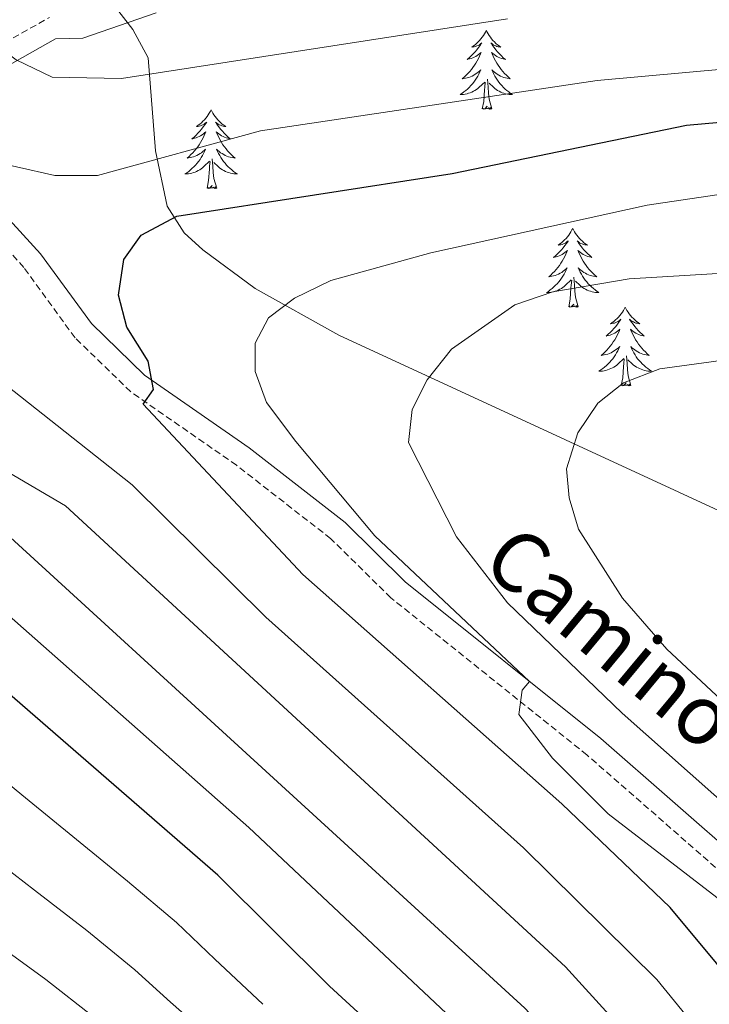
# Model space of a CAD drawing. Units: metres. Extents: x 630309 to 634820, y 4736209 to 4739265.
# Drawn here: x 633746 to 633851, y 4737812 to 4737961 of the extents above; entities that cross this region are included whole.
import ezdxf
from ezdxf.enums import TextEntityAlignment as Align

# ---------------------------------------------------------------- set-up
doc = ezdxf.new("R2010")
doc.units = ezdxf.units.M
doc.header["$MEASUREMENT"] = 0
doc.linetypes.add('TRAZOSX2', pattern=[1.5, 1, -0.5])
for name, color, linetype, lineweight in [('Level 21', 19, 'Continuous', 0), ('Level 35', 92, 'Continuous', 0), ('Level 36', 19, 'Continuous', 40), ('Level 4', 36, 'Continuous', 30), ('Level 44', 1, 'Continuous', 0), ('Level 5', 36, 'Continuous', 0)]:
    doc.layers.add(name, color=color, linetype=linetype, lineweight=lineweight)
doc.styles.add('Arial', font='ARIAL.TTF', dxfattribs={"height": 0.2})

msp = doc.modelspace()

# ---------------------------------------------------------------- linework, layer by layer
at = {"layer": 'Level 21', "color": 19, "linetype": 'Continuous', "lineweight": 0}
msp.add_polyline3d([(633856.06, 4737833.01, 581.18), (633834.34, 4737851.99, 580.77), (633804.67, 4737875.75, 578.65), (633795.54, 4737884.74, 577.61), (633781.01, 4737896.04, 576.31), (633765.11, 4737907.08, 574.25), (633757.06, 4737914.88, 572.73), (633749.37, 4737925.47, 572.23), (633743.57, 4737931.79, 571.69), (633739.24, 4737933.96, 571.37), (633730.87, 4737936.27, 570.84), (633728.5, 4737937.78, 569.48), (633737.45, 4737948.93, 566.68), (633743.07, 4737953.23, 564.41), (633751.62, 4737958.05, 563.04), (633755.79, 4737958.16, 562.13), (633766.88, 4737961.99, 560.12)], dxfattribs=at)
at = {"layer": 'Level 21', "color": 19, "linetype": 'TRAZOSX2', "lineweight": 0}
msp.add_polyline3d([(633975.4, 4737697.74, 591.33), (633951.08, 4737734.15, 587.82), (633938.45, 4737749.18, 587.69), (633927.98, 4737760.29, 586.45), (633914.34, 4737771.67, 586.13), (633904.32, 4737783.01, 585.36), (633888.96, 4737798.33, 584.04), (633878.58, 4737808.79, 581.7), (633869.73, 4737818.43, 581.18), (633853.99, 4737830.47, 581.18), (633832.24, 4737849.48, 580.77), (633802.49, 4737873.3, 578.65), (633793.38, 4737882.27, 577.61), (633779.07, 4737893.4, 576.31), (633763.03, 4737904.55, 574.25), (633754.58, 4737912.73, 572.73), (633746.83, 4737923.4, 572.23), (633741.57, 4737929.13, 571.69), (633738.06, 4737930.89, 571.37), (633729.52, 4737933.25, 570.84), (633723.66, 4737936.98, 569.48), (633735.15, 4737951.29, 566.68), (633741.26, 4737955.97, 564.41), (633750.72, 4737961.3, 563.04)], dxfattribs=at)
at = {"layer": 'Level 35', "color": 92, "linetype": 'Continuous', "lineweight": 0, "ltscale": 0.5}
msp.add_polyline3d([(633753.54, 4737978.17, 554), (633755.58, 4737969.51, 561.61), (633763.36, 4737959.46, 563.53), (633765.69, 4737955.19, 564.34), (633766.81, 4737941.06, 567.14), (633768.56, 4737932.7, 569.97), (633771.13, 4737928.66, 571.49), (633773.99, 4737926.07, 572.41), (633781.9, 4737920.18, 574.78), (633794.58, 4737913.11, 578.24), (633863.32, 4737881.37, 594.54), (633893.59, 4737868.67, 601.92), (633947.38, 4737847.16, 618), (633957.49, 4737843.24, 620.07), (633972.59, 4737835.58, 621.37)], dxfattribs=at)
at = {"layer": 'Level 36', "color": 92, "linetype": 'Continuous', "lineweight": 0}
for points in [[(633816.96, 4737959.3, 0.01), (633816.85, 4737959.08, 0.01), (633816.69, 4737958.81, 0.01), (633816.52, 4737958.54, 0.01), (633816.34, 4737958.29, 0.01), (633816.15, 4737958.04, 0.01), (633815.94, 4737957.8, 0.01), (633815.72, 4737957.57, 0.01), (633815.49, 4737957.36, 0.01), (633815.25, 4737957.15, 0.01), (633815, 4737956.96, 0.01), (633814.74, 4737956.79, 0.01), (633814.94, 4737956.81, 0.01), (633815.14, 4737956.85, 0.01), (633815.34, 4737956.9, 0.01), (633815.54, 4737956.97, 0.01), (633815.73, 4737957.05, 0.01), (633815.91, 4737957.15, 0.01), (633816.08, 4737957.27, 0.01), (633816.29, 4737957.46, 0.01), (633816.24, 4737957.39, 0.01), (633816.01, 4737957.05, 0.01), (633815.77, 4737956.71, 0.01), (633815.51, 4737956.39, 0.01), (633815.25, 4737956.07, 0.01), (633814.97, 4737955.76, 0.01), (633814.67, 4737955.47, 0.01), (633814.37, 4737955.19, 0.01), (633814.06, 4737954.92, 0.01), (633814.18, 4737954.94, 0.01), (633814.43, 4737955, 0.01), (633814.67, 4737955.07, 0.01), (633814.91, 4737955.16, 0.01), (633815.14, 4737955.26, 0.01), (633815.36, 4737955.38, 0.01), (633815.58, 4737955.51, 0.01), (633815.78, 4737955.65, 0.01), (633815.98, 4737955.81, 0.01), (633816.17, 4737955.98, 0.01), (633816.08, 4737955.76, 0.01), (633815.92, 4737955.4, 0.01), (633815.75, 4737955.05, 0.01), (633815.57, 4737954.7, 0.01), (633815.37, 4737954.36, 0.01), (633815.16, 4737954.03, 0.01), (633814.93, 4737953.71, 0.01), (633814.69, 4737953.39, 0.01), (633814.44, 4737953.09, 0.01), (633814.17, 4737952.8, 0.01), (633813.9, 4737952.52, 0.01), (633813.61, 4737952.25, 0.01), (633813.32, 4737951.99, 0.01), (633813.51, 4737952.01, 0.01), (633813.78, 4737952.06, 0.01), (633814.04, 4737952.12, 0.01), (633814.3, 4737952.2, 0.01), (633814.56, 4737952.3, 0.01), (633814.8, 4737952.41, 0.01), (633815.05, 4737952.53, 0.01), (633815.28, 4737952.67, 0.01), (633815.5, 4737952.82, 0.01), (633815.72, 4737952.98, 0.01), (633815.93, 4737953.16, 0.01), (633816.12, 4737953.34, 0.01), (633815.98, 4737953.02, 0.01)], [(633816.96, 4737959.3, 0.01), (633817.07, 4737959.08, 0.01), (633817.22, 4737958.81, 0.01), (633817.39, 4737958.54, 0.01), (633817.57, 4737958.29, 0.01), (633817.77, 4737958.04, 0.01), (633817.97, 4737957.8, 0.01), (633818.19, 4737957.57, 0.01), (633818.42, 4737957.36, 0.01), (633818.66, 4737957.15, 0.01), (633818.91, 4737956.96, 0.01), (633819.17, 4737956.79, 0.01), (633818.97, 4737956.81, 0.01), (633818.77, 4737956.85, 0.01), (633818.57, 4737956.9, 0.01), (633818.38, 4737956.97, 0.01), (633818.19, 4737957.05, 0.01), (633818.01, 4737957.15, 0.01), (633817.83, 4737957.27, 0.01), (633817.63, 4737957.46, 0.01), (633817.67, 4737957.39, 0.01), (633817.9, 4737957.05, 0.01), (633818.14, 4737956.71, 0.01), (633818.4, 4737956.39, 0.01), (633818.67, 4737956.07, 0.01), (633818.95, 4737955.76, 0.01), (633819.24, 4737955.47, 0.01), (633819.54, 4737955.19, 0.01), (633819.85, 4737954.92, 0.01), (633819.73, 4737954.94, 0.01), (633819.49, 4737955, 0.01), (633819.24, 4737955.07, 0.01), (633819.01, 4737955.16, 0.01), (633818.78, 4737955.26, 0.01), (633818.55, 4737955.38, 0.01), (633818.34, 4737955.51, 0.01), (633818.13, 4737955.65, 0.01), (633817.93, 4737955.81, 0.01), (633817.75, 4737955.98, 0.01), (633817.83, 4737955.76, 0.01), (633817.99, 4737955.4, 0.01), (633818.16, 4737955.05, 0.01), (633818.35, 4737954.7, 0.01), (633818.55, 4737954.36, 0.01), (633818.76, 4737954.03, 0.01), (633818.99, 4737953.71, 0.01), (633819.22, 4737953.39, 0.01), (633819.47, 4737953.09, 0.01), (633819.74, 4737952.8, 0.01), (633820.01, 4737952.52, 0.01), (633820.3, 4737952.25, 0.01), (633820.6, 4737951.99, 0.01), (633820.4, 4737952.01, 0.01), (633820.13, 4737952.06, 0.01), (633819.87, 4737952.12, 0.01), (633819.61, 4737952.2, 0.01), (633819.36, 4737952.3, 0.01), (633819.11, 4737952.41, 0.01), (633818.87, 4737952.53, 0.01), (633818.63, 4737952.67, 0.01), (633818.41, 4737952.82, 0.01), (633818.19, 4737952.98, 0.01), (633817.99, 4737953.16, 0.01), (633817.79, 4737953.34, 0.01), (633817.93, 4737953.02, 0.01)], [(633815.98, 4737953.02, 0.01), (633815.83, 4737952.7, 0.01), (633815.66, 4737952.38, 0.01), (633815.47, 4737952.08, 0.01), (633815.28, 4737951.78, 0.01), (633815.07, 4737951.49, 0.01), (633814.84, 4737951.21, 0.01), (633814.61, 4737950.95, 0.01), (633814.36, 4737950.69, 0.01), (633814.1, 4737950.44, 0.01), (633813.83, 4737950.21, 0.01), (633813.56, 4737949.99, 0.01), (633813.27, 4737949.78, 0.01), (633812.98, 4737949.59, 0.01), (633813.24, 4737949.6, 0.01), (633813.51, 4737949.62, 0.01), (633813.77, 4737949.66, 0.01), (633814.03, 4737949.72, 0.01), (633814.28, 4737949.79, 0.01), (633814.53, 4737949.88, 0.01), (633814.77, 4737949.98, 0.01), (633815.01, 4737950.1, 0.01), (633815.24, 4737950.23, 0.01), (633815.47, 4737950.37, 0.01), (633815.68, 4737950.53, 0.01), (633815.88, 4737950.7, 0.01), (633816.73, 4737951.5, 0.01)], [(633817.93, 4737953.02, 0.01), (633818.09, 4737952.7, 0.01), (633818.26, 4737952.38, 0.01), (633818.44, 4737952.08, 0.01), (633818.64, 4737951.78, 0.01), (633818.85, 4737951.49, 0.01), (633819.07, 4737951.21, 0.01), (633819.31, 4737950.95, 0.01), (633819.55, 4737950.69, 0.01), (633819.81, 4737950.44, 0.01), (633820.08, 4737950.21, 0.01), (633820.36, 4737949.99, 0.01), (633820.65, 4737949.78, 0.01), (633820.94, 4737949.59, 0.01), (633820.67, 4737949.6, 0.01), (633820.41, 4737949.62, 0.01), (633820.15, 4737949.66, 0.01), (633819.89, 4737949.72, 0.01), (633819.63, 4737949.79, 0.01), (633819.38, 4737949.88, 0.01), (633819.14, 4737949.98, 0.01), (633818.9, 4737950.1, 0.01), (633818.67, 4737950.23, 0.01), (633818.45, 4737950.37, 0.01), (633818.24, 4737950.53, 0.01), (633818.03, 4737950.7, 0.01), (633817.37, 4737951.32, 0.01)], [(633816.34, 4737947.45, 0.01), (633816.58, 4737948.57, 0.01), (633816.7, 4737950.31, 0.01), (633816.74, 4737950.74, 0.01), (633816.81, 4737951.47, 0.01)], [(633817.81, 4737947.45, 0.01), (633817.38, 4737948.89, 0.01), (633817.29, 4737949.79, 0.01), (633817.24, 4737950.74, 0.01), (633817.14, 4737951.91, 0.01)], [(633775.22, 4737947.28, 0.01), (633775.11, 4737947.06, 0.01), (633774.95, 4737946.78, 0.01), (633774.78, 4737946.52, 0.01), (633774.6, 4737946.26, 0.01), (633774.41, 4737946.01, 0.01), (633774.2, 4737945.77, 0.01), (633773.98, 4737945.55, 0.01), (633773.75, 4737945.33, 0.01), (633773.51, 4737945.13, 0.01), (633773.26, 4737944.94, 0.01), (633773, 4737944.76, 0.01), (633773.2, 4737944.78, 0.01), (633773.4, 4737944.82, 0.01), (633773.6, 4737944.88, 0.01), (633773.8, 4737944.95, 0.01), (633773.99, 4737945.03, 0.01), (633774.17, 4737945.13, 0.01), (633774.34, 4737945.24, 0.01), (633774.55, 4737945.43, 0.01), (633774.51, 4737945.37, 0.01), (633774.27, 4737945.02, 0.01), (633774.03, 4737944.69, 0.01), (633773.78, 4737944.36, 0.01), (633773.51, 4737944.05, 0.01), (633773.23, 4737943.74, 0.01), (633772.93, 4737943.45, 0.01), (633772.63, 4737943.16, 0.01), (633772.32, 4737942.89, 0.01), (633772.44, 4737942.91, 0.01), (633772.69, 4737942.97, 0.01), (633772.93, 4737943.05, 0.01), (633773.17, 4737943.13, 0.01), (633773.4, 4737943.24, 0.01), (633773.62, 4737943.35, 0.01), (633773.84, 4737943.49, 0.01), (633774.05, 4737943.63, 0.01), (633774.24, 4737943.79, 0.01), (633774.43, 4737943.96, 0.01), (633774.34, 4737943.74, 0.01), (633774.18, 4737943.37, 0.01), (633774.01, 4737943.02, 0.01), (633773.83, 4737942.67, 0.01), (633773.63, 4737942.33, 0.01), (633773.42, 4737942, 0.01), (633773.19, 4737941.68, 0.01), (633772.95, 4737941.37, 0.01), (633772.7, 4737941.07, 0.01), (633772.43, 4737940.77, 0.01), (633772.16, 4737940.49, 0.01), (633771.87, 4737940.22, 0.01), (633771.58, 4737939.97, 0.01), (633771.77, 4737939.99, 0.01), (633772.04, 4737940.04, 0.01), (633772.3, 4737940.1, 0.01), (633772.56, 4737940.18, 0.01), (633772.82, 4737940.27, 0.01), (633773.06, 4737940.38, 0.01), (633773.31, 4737940.5, 0.01), (633773.54, 4737940.64, 0.01), (633773.76, 4737940.79, 0.01), (633773.98, 4737940.96, 0.01), (633774.19, 4737941.13, 0.01), (633774.38, 4737941.32, 0.01), (633774.24, 4737940.99, 0.01)], [(633775.22, 4737947.28, 0.01), (633775.33, 4737947.06, 0.01), (633775.48, 4737946.78, 0.01), (633775.65, 4737946.52, 0.01), (633775.83, 4737946.26, 0.01), (633776.03, 4737946.01, 0.01), (633776.23, 4737945.77, 0.01), (633776.45, 4737945.55, 0.01), (633776.68, 4737945.33, 0.01), (633776.92, 4737945.13, 0.01), (633777.17, 4737944.94, 0.01), (633777.43, 4737944.76, 0.01), (633777.24, 4737944.78, 0.01), (633777.03, 4737944.82, 0.01), (633776.83, 4737944.88, 0.01), (633776.64, 4737944.95, 0.01), (633776.45, 4737945.03, 0.01), (633776.27, 4737945.13, 0.01), (633776.09, 4737945.24, 0.01), (633775.89, 4737945.43, 0.01), (633775.93, 4737945.37, 0.01), (633776.16, 4737945.02, 0.01), (633776.4, 4737944.69, 0.01), (633776.66, 4737944.36, 0.01), (633776.93, 4737944.05, 0.01), (633777.21, 4737943.74, 0.01), (633777.5, 4737943.45, 0.01), (633777.8, 4737943.16, 0.01), (633778.12, 4737942.89, 0.01), (633777.99, 4737942.91, 0.01), (633777.75, 4737942.97, 0.01), (633777.5, 4737943.05, 0.01), (633777.27, 4737943.13, 0.01), (633777.04, 4737943.24, 0.01), (633776.81, 4737943.35, 0.01), (633776.6, 4737943.49, 0.01), (633776.39, 4737943.63, 0.01), (633776.19, 4737943.79, 0.01), (633776.01, 4737943.96, 0.01), (633776.09, 4737943.74, 0.01), (633776.25, 4737943.37, 0.01), (633776.42, 4737943.02, 0.01), (633776.61, 4737942.67, 0.01), (633776.81, 4737942.33, 0.01), (633777.02, 4737942, 0.01), (633777.25, 4737941.68, 0.01), (633777.48, 4737941.37, 0.01), (633777.73, 4737941.07, 0.01), (633778, 4737940.77, 0.01), (633778.27, 4737940.49, 0.01), (633778.56, 4737940.22, 0.01), (633778.86, 4737939.97, 0.01), (633778.66, 4737939.99, 0.01), (633778.39, 4737940.04, 0.01), (633778.13, 4737940.1, 0.01), (633777.87, 4737940.18, 0.01), (633777.62, 4737940.27, 0.01), (633777.37, 4737940.38, 0.01), (633777.13, 4737940.5, 0.01), (633776.89, 4737940.64, 0.01), (633776.67, 4737940.79, 0.01), (633776.45, 4737940.96, 0.01), (633776.25, 4737941.13, 0.01), (633776.05, 4737941.32, 0.01), (633776.19, 4737940.99, 0.01)], [(633817.81, 4737947.45, 0.01), (633817.63, 4737947.38, 0.01), (633817.61, 4737947.62, 0.01), (633817.43, 4737947.4, 0.01), (633817.3, 4737947.6, 0.01), (633817.18, 4737947.49, 0.01), (633816.91, 4737947.44, 0.01), (633817.11, 4737947.83, 0.01), (633816.72, 4737947.45, 0.01), (633816.54, 4737947.4, 0.01), (633816.49, 4737947.56, 0.01), (633816.34, 4737947.45, 0.01)], [(633774.24, 4737940.99, 0.01), (633774.09, 4737940.67, 0.01), (633773.92, 4737940.36, 0.01), (633773.73, 4737940.05, 0.01), (633773.54, 4737939.76, 0.01), (633773.33, 4737939.47, 0.01), (633773.1, 4737939.19, 0.01), (633772.87, 4737938.92, 0.01), (633772.62, 4737938.66, 0.01), (633772.36, 4737938.42, 0.01), (633772.09, 4737938.19, 0.01), (633771.82, 4737937.96, 0.01), (633771.53, 4737937.75, 0.01), (633771.24, 4737937.56, 0.01), (633771.5, 4737937.57, 0.01), (633771.77, 4737937.6, 0.01), (633772.03, 4737937.64, 0.01), (633772.29, 4737937.69, 0.01), (633772.54, 4737937.77, 0.01), (633772.79, 4737937.85, 0.01), (633773.03, 4737937.96, 0.01), (633773.27, 4737938.07, 0.01), (633773.5, 4737938.2, 0.01), (633773.73, 4737938.35, 0.01), (633773.94, 4737938.51, 0.01), (633774.14, 4737938.68, 0.01), (633774.99, 4737939.48, 0.01)], [(633776.19, 4737940.99, 0.01), (633776.35, 4737940.67, 0.01), (633776.52, 4737940.36, 0.01), (633776.7, 4737940.05, 0.01), (633776.9, 4737939.76, 0.01), (633777.11, 4737939.47, 0.01), (633777.33, 4737939.19, 0.01), (633777.57, 4737938.92, 0.01), (633777.81, 4737938.66, 0.01), (633778.07, 4737938.42, 0.01), (633778.34, 4737938.19, 0.01), (633778.62, 4737937.96, 0.01), (633778.91, 4737937.75, 0.01), (633779.2, 4737937.56, 0.01), (633778.93, 4737937.57, 0.01), (633778.67, 4737937.6, 0.01), (633778.41, 4737937.64, 0.01), (633778.15, 4737937.69, 0.01), (633777.89, 4737937.77, 0.01), (633777.64, 4737937.85, 0.01), (633777.4, 4737937.96, 0.01), (633777.16, 4737938.07, 0.01), (633776.93, 4737938.2, 0.01), (633776.71, 4737938.35, 0.01), (633776.5, 4737938.51, 0.01), (633776.29, 4737938.68, 0.01), (633775.63, 4737939.3, 0.01)], [(633776.07, 4737935.43, 0.01), (633775.64, 4737936.87, 0.01), (633775.55, 4737937.77, 0.01), (633775.5, 4737938.72, 0.01), (633775.4, 4737939.88, 0.01)], [(633774.6, 4737935.43, 0.01), (633774.84, 4737936.55, 0.01), (633774.96, 4737938.29, 0.01), (633775, 4737938.72, 0.01), (633775.07, 4737939.44, 0.01)], [(633776.07, 4737935.43, 0.01), (633775.89, 4737935.36, 0.01), (633775.87, 4737935.6, 0.01), (633775.69, 4737935.38, 0.01), (633775.56, 4737935.58, 0.01), (633775.44, 4737935.47, 0.01), (633775.17, 4737935.42, 0.01), (633775.37, 4737935.81, 0.01), (633774.98, 4737935.43, 0.01), (633774.8, 4737935.38, 0.01), (633774.75, 4737935.54, 0.01), (633774.6, 4737935.43, 0.01)], [(633830.07, 4737929.29, 0.01), (633829.95, 4737929.07, 0.01), (633829.8, 4737928.8, 0.01), (633829.63, 4737928.53, 0.01), (633829.45, 4737928.27, 0.01), (633829.25, 4737928.03, 0.01), (633829.05, 4737927.79, 0.01), (633828.83, 4737927.56, 0.01), (633828.6, 4737927.35, 0.01), (633828.36, 4737927.14, 0.01), (633828.11, 4737926.95, 0.01), (633827.85, 4737926.77, 0.01), (633828.05, 4737926.8, 0.01), (633828.25, 4737926.83, 0.01), (633828.45, 4737926.89, 0.01), (633828.64, 4737926.96, 0.01), (633828.83, 4737927.04, 0.01), (633829.01, 4737927.14, 0.01), (633829.19, 4737927.25, 0.01), (633829.39, 4737927.45, 0.01), (633829.35, 4737927.38, 0.01), (633829.12, 4737927.04, 0.01), (633828.88, 4737926.7, 0.01), (633828.62, 4737926.37, 0.01), (633828.35, 4737926.06, 0.01), (633828.07, 4737925.75, 0.01), (633827.78, 4737925.46, 0.01), (633827.48, 4737925.18, 0.01), (633827.17, 4737924.91, 0.01), (633827.29, 4737924.93, 0.01), (633827.54, 4737924.99, 0.01), (633827.78, 4737925.06, 0.01), (633828.01, 4737925.15, 0.01), (633828.25, 4737925.25, 0.01), (633828.47, 4737925.37, 0.01), (633828.68, 4737925.5, 0.01), (633828.89, 4737925.64, 0.01), (633829.09, 4737925.8, 0.01), (633829.27, 4737925.97, 0.01), (633829.19, 4737925.75, 0.01), (633829.03, 4737925.39, 0.01), (633828.86, 4737925.03, 0.01), (633828.67, 4737924.69, 0.01), (633828.47, 4737924.35, 0.01), (633828.26, 4737924.02, 0.01), (633828.04, 4737923.69, 0.01), (633827.8, 4737923.38, 0.01), (633827.55, 4737923.08, 0.01), (633827.28, 4737922.79, 0.01), (633827.01, 4737922.51, 0.01), (633826.72, 4737922.24, 0.01), (633826.42, 4737921.98, 0.01), (633826.62, 4737922, 0.01), (633826.89, 4737922.05, 0.01), (633827.15, 4737922.11, 0.01), (633827.41, 4737922.19, 0.01), (633827.66, 4737922.29, 0.01), (633827.91, 4737922.39, 0.01), (633828.15, 4737922.52, 0.01), (633828.39, 4737922.65, 0.01), (633828.61, 4737922.81, 0.01), (633828.83, 4737922.97, 0.01), (633829.03, 4737923.15, 0.01), (633829.23, 4737923.33, 0.01), (633829.09, 4737923.01, 0.01)], [(633830.07, 4737929.29, 0.01), (633830.18, 4737929.07, 0.01), (633830.33, 4737928.8, 0.01), (633830.5, 4737928.53, 0.01), (633830.68, 4737928.27, 0.01), (633830.87, 4737928.03, 0.01), (633831.08, 4737927.79, 0.01), (633831.3, 4737927.56, 0.01), (633831.53, 4737927.35, 0.01), (633831.77, 4737927.14, 0.01), (633832.02, 4737926.95, 0.01), (633832.28, 4737926.77, 0.01), (633832.08, 4737926.8, 0.01), (633831.88, 4737926.83, 0.01), (633831.68, 4737926.89, 0.01), (633831.49, 4737926.96, 0.01), (633831.3, 4737927.04, 0.01), (633831.11, 4737927.14, 0.01), (633830.94, 4737927.25, 0.01), (633830.74, 4737927.45, 0.01), (633830.78, 4737927.38, 0.01), (633831.01, 4737927.04, 0.01), (633831.25, 4737926.7, 0.01), (633831.51, 4737926.37, 0.01), (633831.77, 4737926.06, 0.01), (633832.05, 4737925.75, 0.01), (633832.35, 4737925.46, 0.01), (633832.65, 4737925.18, 0.01), (633832.96, 4737924.91, 0.01), (633832.84, 4737924.93, 0.01), (633832.59, 4737924.99, 0.01), (633832.35, 4737925.06, 0.01), (633832.11, 4737925.15, 0.01), (633831.88, 4737925.25, 0.01), (633831.66, 4737925.37, 0.01), (633831.44, 4737925.5, 0.01), (633831.24, 4737925.64, 0.01), (633831.04, 4737925.8, 0.01), (633830.85, 4737925.97, 0.01), (633830.94, 4737925.75, 0.01), (633831.1, 4737925.39, 0.01), (633831.27, 4737925.03, 0.01), (633831.45, 4737924.69, 0.01), (633831.65, 4737924.35, 0.01), (633831.87, 4737924.02, 0.01), (633832.09, 4737923.69, 0.01), (633832.33, 4737923.38, 0.01), (633832.58, 4737923.08, 0.01), (633832.85, 4737922.79, 0.01), (633833.12, 4737922.51, 0.01), (633833.41, 4737922.24, 0.01), (633833.71, 4737921.98, 0.01), (633833.51, 4737922, 0.01), (633833.24, 4737922.05, 0.01), (633832.98, 4737922.11, 0.01), (633832.72, 4737922.19, 0.01), (633832.47, 4737922.29, 0.01), (633832.22, 4737922.39, 0.01), (633831.98, 4737922.52, 0.01), (633831.74, 4737922.65, 0.01), (633831.52, 4737922.81, 0.01), (633831.3, 4737922.97, 0.01), (633831.09, 4737923.15, 0.01), (633830.9, 4737923.33, 0.01), (633831.04, 4737923.01, 0.01)], [(633829.09, 4737923.01, 0.01), (633828.93, 4737922.69, 0.01), (633828.76, 4737922.37, 0.01), (633828.58, 4737922.07, 0.01), (633828.38, 4737921.77, 0.01), (633828.17, 4737921.48, 0.01), (633827.95, 4737921.2, 0.01), (633827.71, 4737920.93, 0.01), (633827.47, 4737920.68, 0.01), (633827.21, 4737920.43, 0.01), (633826.94, 4737920.2, 0.01), (633826.66, 4737919.98, 0.01), (633826.37, 4737919.77, 0.01), (633826.08, 4737919.58, 0.01), (633826.35, 4737919.59, 0.01), (633826.61, 4737919.61, 0.01), (633826.87, 4737919.65, 0.01), (633827.13, 4737919.71, 0.01), (633827.39, 4737919.78, 0.01), (633827.64, 4737919.87, 0.01), (633827.88, 4737919.97, 0.01), (633828.12, 4737920.09, 0.01), (633828.35, 4737920.22, 0.01), (633828.57, 4737920.36, 0.01), (633828.79, 4737920.52, 0.01), (633828.99, 4737920.69, 0.01), (633829.84, 4737921.49, 0.01)], [(633830.91, 4737917.44, 0.01), (633830.49, 4737918.88, 0.01), (633830.39, 4737919.78, 0.01), (633830.35, 4737920.73, 0.01), (633830.25, 4737921.9, 0.01)], [(633831.04, 4737923.01, 0.01), (633831.2, 4737922.69, 0.01), (633831.37, 4737922.37, 0.01), (633831.55, 4737922.07, 0.01), (633831.75, 4737921.77, 0.01), (633831.95, 4737921.48, 0.01), (633832.18, 4737921.2, 0.01), (633832.41, 4737920.93, 0.01), (633832.66, 4737920.68, 0.01), (633832.92, 4737920.43, 0.01), (633833.19, 4737920.2, 0.01), (633833.47, 4737919.98, 0.01), (633833.75, 4737919.77, 0.01), (633834.04, 4737919.58, 0.01), (633833.78, 4737919.59, 0.01), (633833.52, 4737919.61, 0.01), (633833.25, 4737919.65, 0.01), (633832.99, 4737919.71, 0.01), (633832.74, 4737919.78, 0.01), (633832.49, 4737919.87, 0.01), (633832.25, 4737919.97, 0.01), (633832.01, 4737920.09, 0.01), (633831.78, 4737920.22, 0.01), (633831.56, 4737920.36, 0.01), (633831.34, 4737920.52, 0.01), (633831.14, 4737920.69, 0.01), (633830.48, 4737921.31, 0.01)], [(633829.45, 4737917.44, 0.01), (633829.69, 4737918.56, 0.01), (633829.8, 4737920.3, 0.01), (633829.85, 4737920.73, 0.01), (633829.91, 4737921.46, 0.01)], [(633830.91, 4737917.44, 0.01), (633830.74, 4737917.37, 0.01), (633830.72, 4737917.61, 0.01), (633830.53, 4737917.39, 0.01), (633830.41, 4737917.59, 0.01), (633830.29, 4737917.48, 0.01), (633830.02, 4737917.43, 0.01), (633830.22, 4737917.82, 0.01), (633829.83, 4737917.44, 0.01), (633829.64, 4737917.39, 0.01), (633829.6, 4737917.55, 0.01), (633829.45, 4737917.44, 0.01)], [(633838.02, 4737917.37, 0.01), (633837.91, 4737917.15, 0.01), (633837.76, 4737916.88, 0.01), (633837.59, 4737916.61, 0.01), (633837.41, 4737916.35, 0.01), (633837.21, 4737916.11, 0.01), (633837.01, 4737915.87, 0.01), (633836.79, 4737915.64, 0.01), (633836.56, 4737915.43, 0.01), (633836.32, 4737915.22, 0.01), (633836.07, 4737915.03, 0.01), (633835.81, 4737914.85, 0.01), (633836.01, 4737914.88, 0.01), (633836.21, 4737914.92, 0.01), (633836.41, 4737914.97, 0.01), (633836.6, 4737915.04, 0.01), (633836.79, 4737915.13, 0.01), (633836.97, 4737915.22, 0.01), (633837.15, 4737915.34, 0.01), (633837.35, 4737915.53, 0.01), (633837.31, 4737915.46, 0.01), (633837.08, 4737915.12, 0.01), (633836.84, 4737914.78, 0.01), (633836.58, 4737914.45, 0.01), (633836.31, 4737914.14, 0.01), (633836.03, 4737913.83, 0.01), (633835.74, 4737913.54, 0.01), (633835.44, 4737913.26, 0.01), (633835.13, 4737912.99, 0.01), (633835.25, 4737913.01, 0.01), (633835.5, 4737913.07, 0.01), (633835.74, 4737913.14, 0.01), (633835.97, 4737913.23, 0.01), (633836.21, 4737913.33, 0.01), (633836.43, 4737913.45, 0.01), (633836.64, 4737913.58, 0.01), (633836.85, 4737913.73, 0.01), (633837.05, 4737913.88, 0.01), (633837.23, 4737914.05, 0.01), (633837.15, 4737913.83, 0.01), (633836.99, 4737913.47, 0.01), (633836.82, 4737913.11, 0.01), (633836.63, 4737912.77, 0.01), (633836.43, 4737912.43, 0.01), (633836.22, 4737912.1, 0.01), (633836, 4737911.77, 0.01), (633835.76, 4737911.46, 0.01), (633835.51, 4737911.16, 0.01), (633835.24, 4737910.87, 0.01), (633834.97, 4737910.59, 0.01), (633834.68, 4737910.32, 0.01), (633834.38, 4737910.06, 0.01), (633834.58, 4737910.08, 0.01), (633834.85, 4737910.13, 0.01), (633835.11, 4737910.19, 0.01), (633835.37, 4737910.27, 0.01), (633835.62, 4737910.37, 0.01), (633835.87, 4737910.47, 0.01), (633836.11, 4737910.6, 0.01), (633836.35, 4737910.74, 0.01), (633836.57, 4737910.89, 0.01), (633836.79, 4737911.05, 0.01), (633836.99, 4737911.23, 0.01), (633837.19, 4737911.41, 0.01), (633837.05, 4737911.09, 0.01)], [(633838.02, 4737917.37, 0.01), (633838.13, 4737917.15, 0.01), (633838.29, 4737916.88, 0.01), (633838.46, 4737916.61, 0.01), (633838.64, 4737916.35, 0.01), (633838.83, 4737916.11, 0.01), (633839.04, 4737915.87, 0.01), (633839.26, 4737915.64, 0.01), (633839.49, 4737915.43, 0.01), (633839.73, 4737915.22, 0.01), (633839.98, 4737915.03, 0.01), (633840.24, 4737914.85, 0.01), (633840.04, 4737914.88, 0.01), (633839.84, 4737914.92, 0.01), (633839.64, 4737914.97, 0.01), (633839.45, 4737915.04, 0.01), (633839.26, 4737915.13, 0.01), (633839.07, 4737915.22, 0.01), (633838.9, 4737915.34, 0.01), (633838.7, 4737915.53, 0.01), (633838.74, 4737915.46, 0.01), (633838.97, 4737915.12, 0.01), (633839.21, 4737914.78, 0.01), (633839.47, 4737914.45, 0.01), (633839.73, 4737914.14, 0.01), (633840.01, 4737913.83, 0.01), (633840.31, 4737913.54, 0.01), (633840.61, 4737913.26, 0.01), (633840.92, 4737912.99, 0.01), (633840.8, 4737913.01, 0.01), (633840.55, 4737913.07, 0.01), (633840.31, 4737913.14, 0.01), (633840.07, 4737913.23, 0.01), (633839.84, 4737913.33, 0.01), (633839.62, 4737913.45, 0.01), (633839.4, 4737913.58, 0.01), (633839.2, 4737913.73, 0.01), (633839, 4737913.88, 0.01), (633838.81, 4737914.05, 0.01), (633838.9, 4737913.83, 0.01), (633839.06, 4737913.47, 0.01), (633839.23, 4737913.11, 0.01), (633839.41, 4737912.77, 0.01), (633839.61, 4737912.43, 0.01), (633839.83, 4737912.1, 0.01), (633840.05, 4737911.77, 0.01), (633840.29, 4737911.46, 0.01), (633840.54, 4737911.16, 0.01), (633840.81, 4737910.87, 0.01), (633841.08, 4737910.59, 0.01), (633841.37, 4737910.32, 0.01), (633841.67, 4737910.06, 0.01), (633841.47, 4737910.08, 0.01), (633841.2, 4737910.13, 0.01), (633840.94, 4737910.19, 0.01), (633840.68, 4737910.27, 0.01), (633840.43, 4737910.37, 0.01), (633840.18, 4737910.47, 0.01), (633839.94, 4737910.6, 0.01), (633839.7, 4737910.74, 0.01), (633839.48, 4737910.89, 0.01), (633839.26, 4737911.05, 0.01), (633839.05, 4737911.23, 0.01), (633838.86, 4737911.41, 0.01), (633839, 4737911.09, 0.01)], [(633837.05, 4737911.09, 0.01), (633836.89, 4737910.77, 0.01), (633836.72, 4737910.45, 0.01), (633836.54, 4737910.15, 0.01), (633836.34, 4737909.85, 0.01), (633836.13, 4737909.56, 0.01), (633835.91, 4737909.28, 0.01), (633835.67, 4737909.02, 0.01), (633835.43, 4737908.76, 0.01), (633835.17, 4737908.51, 0.01), (633834.9, 4737908.28, 0.01), (633834.62, 4737908.06, 0.01), (633834.33, 4737907.85, 0.01), (633834.04, 4737907.66, 0.01), (633834.31, 4737907.67, 0.01), (633834.57, 4737907.69, 0.01), (633834.83, 4737907.73, 0.01), (633835.09, 4737907.79, 0.01), (633835.35, 4737907.86, 0.01), (633835.6, 4737907.95, 0.01), (633835.84, 4737908.05, 0.01), (633836.08, 4737908.17, 0.01), (633836.31, 4737908.3, 0.01), (633836.53, 4737908.44, 0.01), (633836.75, 4737908.6, 0.01), (633836.95, 4737908.77, 0.01), (633837.8, 4737909.57, 0.01)], [(633838.87, 4737905.52, 0.01), (633838.45, 4737906.96, 0.01), (633838.35, 4737907.87, 0.01), (633838.31, 4737908.81, 0.01), (633838.21, 4737909.98, 0.01)], [(633839, 4737911.09, 0.01), (633839.16, 4737910.77, 0.01), (633839.33, 4737910.45, 0.01), (633839.51, 4737910.15, 0.01), (633839.71, 4737909.85, 0.01), (633839.91, 4737909.56, 0.01), (633840.14, 4737909.28, 0.01), (633840.37, 4737909.02, 0.01), (633840.62, 4737908.76, 0.01), (633840.88, 4737908.51, 0.01), (633841.15, 4737908.28, 0.01), (633841.43, 4737908.06, 0.01), (633841.71, 4737907.85, 0.01), (633842, 4737907.66, 0.01), (633841.74, 4737907.67, 0.01), (633841.48, 4737907.69, 0.01), (633841.21, 4737907.73, 0.01), (633840.95, 4737907.79, 0.01), (633840.7, 4737907.86, 0.01), (633840.45, 4737907.95, 0.01), (633840.21, 4737908.05, 0.01), (633839.97, 4737908.17, 0.01), (633839.74, 4737908.3, 0.01), (633839.52, 4737908.44, 0.01), (633839.3, 4737908.6, 0.01), (633839.1, 4737908.77, 0.01), (633838.44, 4737909.39, 0.01)], [(633837.41, 4737905.52, 0.01), (633837.65, 4737906.64, 0.01), (633837.76, 4737908.38, 0.01), (633837.81, 4737908.81, 0.01), (633837.87, 4737909.54, 0.01)], [(633838.87, 4737905.52, 0.01), (633838.7, 4737905.45, 0.01), (633838.68, 4737905.69, 0.01), (633838.49, 4737905.47, 0.01), (633838.37, 4737905.67, 0.01), (633838.25, 4737905.57, 0.01), (633837.98, 4737905.51, 0.01), (633838.18, 4737905.9, 0.01), (633837.79, 4737905.52, 0.01), (633837.6, 4737905.47, 0.01), (633837.56, 4737905.63, 0.01), (633837.41, 4737905.52, 0.01)]]:
    msp.add_polyline3d(points, dxfattribs=at)
at = {"layer": 'Level 4', "color": 36, "linetype": 'Continuous', "lineweight": 30}
for points in [[(633814.18, 4737795.21, 550.01), (633793.16, 4737814.42, 550.01), (633776.25, 4737831.26, 550.01), (633722.71, 4737877.68, 550.01), (633702.81, 4737890.5, 550.01), (633676.6, 4737909.12, 550.01), (633659.87, 4737918.26, 550.01), (633648.14, 4737925.71, 550.01), (633644.4, 4737929.03, 550.01), (633643.34, 4737932.97, 550.01), (633643.57, 4737938.08, 550.01), (633645.15, 4737942.96, 550.01), (633656.51, 4737955.74, 550.01), (633660.12, 4737959.22, 550.01), (633675.32, 4737968.43, 550.01)], [(633925.15, 4737710.6, 575.01), (633918.27, 4737724.11, 575.01), (633904.72, 4737744.73, 575.01), (633879.88, 4737778.55, 575.01), (633858.9, 4737809.47, 575.01), (633844.86, 4737826.39, 575.01), (633828.4, 4737842.06, 575.01), (633789.13, 4737876.86, 575.01), (633764.93, 4737902.66, 575.01), (633766.49, 4737904.88, 575.01), (633765.67, 4737909.17, 575.01), (633762.42, 4737914.35, 575.01), (633761.18, 4737919.21, 575.01), (633761.97, 4737924.61, 575.01), (633764.63, 4737928.29, 575.01), (633770, 4737931.15, 575.01), (633811.8, 4737937.63, 575.01), (633847.33, 4737944.95, 575.01), (633866.65, 4737946.67, 575.01), (633902.68, 4737948.44, 575.01), (633921.73, 4737950.51, 575.01), (633926.56, 4737951.78, 575.01), (633932.51, 4737954.56, 575.01), (633950.74, 4737965.42, 575.01)]]:
    msp.add_polyline3d(points, dxfattribs=at)
at = {"layer": 'Level 5', "color": 36, "linetype": 'Continuous', "lineweight": 0}
for points in [[(633868.58, 4737779.85, 570.01), (633853.55, 4737802.31, 570.01), (633842.81, 4737815.47, 570.01), (633822.6, 4737835.39, 570.01), (633783.53, 4737870.36, 570.01), (633763.26, 4737890.44, 570.01), (633737.31, 4737910.89, 570.01), (633719.67, 4737933.77, 570.01), (633717.01, 4737938, 570.01), (633716.29, 4737941.38, 570.01), (633721.4, 4737941.44, 570.01), (633727.62, 4737939.64, 570.01), (633739.82, 4737939.98, 570.01), (633751.51, 4737937.32, 570.01), (633757.99, 4737937.35, 570.01), (633782.7, 4737944.09, 570.01), (633833.78, 4737951.71, 570.01), (633879.7, 4737955.89, 570.01), (633911.61, 4737957.61, 570.01), (633924.81, 4737965.41, 570.01), (633979.51, 4737986.02, 570.01)], [(633882.74, 4737709.94, 555.01), (633871, 4737718.61, 555.01), (633871.59, 4737724.08, 555.01), (633871.14, 4737729.25, 555.01), (633869.86, 4737734.09, 555.01), (633865.49, 4737738.4, 555.01), (633855.26, 4737745.55, 555.01), (633851.76, 4737753.45, 555.01), (633848.37, 4737757.13, 555.01), (633846.1, 4737761.83, 555.01), (633841.34, 4737774.9, 555.01), (633832.95, 4737787.37, 555.01), (633820.32, 4737801.45, 555.01), (633780.93, 4737838.5, 555.01), (633732.85, 4737880.87, 555.01), (633676.08, 4737920.01, 555.01), (633654.83, 4737933.24, 555.01), (633652.93, 4737935.1, 555.01), (633654.95, 4737940.47, 555.01), (633661.86, 4737948.95, 555.01), (633671.59, 4737954.05, 555.01), (633674.76, 4737957.96, 555.01), (633680.73, 4737968.8, 555.01)], [(633842.74, 4737802.27, 565.01), (633828.96, 4737817.37, 565.01), (633753.12, 4737887.25, 565.01), (633730.43, 4737900.54, 565.01), (633705.34, 4737921.51, 565.01), (633681.2, 4737945.62, 565.01), (633680.57, 4737950.42, 565.01), (633682.71, 4737954.95, 565.01), (633689.25, 4737963.26, 565.01)], [(633892.91, 4737712.94, 560.01), (633881.31, 4737723.62, 560.01), (633879.79, 4737728.38, 560.01), (633879.25, 4737734.06, 560.01), (633877.28, 4737738.7, 560.01), (633861.81, 4737754.39, 560.01), (633852.33, 4737771.21, 560.01), (633848.11, 4737780.27, 560.01), (633836.18, 4737796.69, 560.01), (633822.81, 4737811.11, 560.01), (633742.98, 4737884.06, 560.01), (633674.93, 4737927.51, 560.01), (633667.05, 4737934.02, 560.01), (633664.94, 4737937.65, 560.01), (633665.97, 4737943.55, 560.01), (633674.02, 4737953.39, 560.01), (633678.34, 4737956.37, 560.01), (633681.46, 4737961.42, 560.01)], [(633711.84, 4737961.62, 565.01), (633733.07, 4737957.55, 565.01), (633741.61, 4737957.88, 565.01), (633745.68, 4737954.88, 565.01), (633751.13, 4737952.23, 565.01), (633761.61, 4737952.01, 565.01), (633820.18, 4737961.08, 565.01)], [(633964.71, 4737721.67, 590.01), (633952.51, 4737739.67, 590.01), (633937.85, 4737755.94, 590.01), (633920.76, 4737777.79, 590.01), (633912.53, 4737786.21, 590.01), (633878.13, 4737832.02, 590.01), (633864.57, 4737846.66, 590.01), (633844.34, 4737865.53, 590.01), (633837.61, 4737873.26, 590.01), (633830.96, 4737883.7, 590.01), (633829.53, 4737888.49, 590.01), (633829.12, 4737892.85, 590.01), (633830.82, 4737898.3, 590.01), (633833.85, 4737902.8, 590.01), (633837.76, 4737905.92, 590.01), (633843.29, 4737908.02, 590.01), (633859.22, 4737910.21, 590.01), (633904.29, 4737913.56, 590.01), (633917.87, 4737915.79, 590.01), (633931.48, 4737919.6, 590.01), (633950.31, 4737927.27, 590.01), (633967.26, 4737936.54, 590.01)], [(633865.31, 4737817.55, 580.01), (633835.46, 4737840.56, 580.01), (633827.01, 4737849.02, 580.01), (633821.87, 4737855.6, 580.01), (633822.38, 4737859.32, 580.01), (633823.49, 4737860.64, 580.01), (633800.05, 4737882.73, 580.01), (633788.05, 4737897.02, 580.01), (633783.61, 4737902.9, 580.01), (633781.9, 4737907.61, 580.01), (633781.9, 4737911.89, 580.01), (633783.91, 4737915.75, 580.01), (633787.89, 4737918.74, 580.01), (633793.36, 4737921.41, 580.01), (633808.56, 4737925.63, 580.01), (633841.37, 4737932.81, 580.01), (633864.19, 4737936.24, 580.01)], [(633907.51, 4737925.83, 585.01), (633838.62, 4737921.68, 585.01), (633827.06, 4737919.69, 585.01), (633821.27, 4737917.73, 585.01), (633811.68, 4737911.02, 585.01), (633807.97, 4737906.34, 585.01), (633805.71, 4737901.88, 585.01), (633805.17, 4737896.87, 585.01), (633812.44, 4737882.58, 585.01), (633820.15, 4737872.57, 585.01), (633837.57, 4737855.83, 585.01), (633878.81, 4737819.25, 585.01)], [(633630.89, 4737915.21, 540.01), (633638.49, 4737909.99, 540.01), (633646.42, 4737905.06, 540.01), (633652.38, 4737901.39, 540.01), (633661.81, 4737895.87, 540.01), (633666.53, 4737893.05, 540.01), (633671.67, 4737889.43, 540.01), (633678.2, 4737884.81, 540.01), (633687.06, 4737878.33, 540.01), (633692.7, 4737874.17, 540.01), (633700.95, 4737868.21, 540.01), (633707.89, 4737863.03, 540.01), (633714.64, 4737857.08, 540.01), (633720.09, 4737851.04, 540.01), (633723.89, 4737847.77, 540.01), (633732.64, 4737841.15, 540.01), (633740.55, 4737835.06, 540.01), (633748.45, 4737828.98, 540.01), (633756.35, 4737822.89, 540.01), (633763.66, 4737816.94, 540.01), (633769.05, 4737812.01, 540.01)], [(633628.53, 4737905.22, 535.01), (633633.67, 4737902.12, 535.01), (633641.81, 4737897.12, 535.01), (633648.63, 4737892.95, 535.01), (633656.62, 4737888.04, 535.01), (633661.49, 4737885.01, 535.01), (633666.29, 4737881.65, 535.01), (633672.02, 4737877.62, 535.01), (633681.23, 4737870.79, 535.01), (633687.64, 4737866.01, 535.01), (633694.27, 4737860.76, 535.01), (633700.48, 4737855.7, 535.01), (633706.5, 4737850.33, 535.01), (633712.79, 4737842.92, 535.01), (633716.61, 4737839.65, 535.01), (633725.95, 4737832.99, 535.01), (633734.03, 4737827.14, 535.01), (633742.11, 4737821.28, 535.01), (633750.18, 4737815.43, 535.01), (633757.37, 4737809.78, 535.01), (633762.31, 4737805.52, 535.01), (633770, 4737799.17, 535.01), (633776.03, 4737792.99, 535.01)], [(633739.33, 4737849.31, 545.01), (633747.06, 4737842.99, 545.01), (633754.79, 4737836.67, 545.01), (633762.52, 4737830.35, 545.01), (633769.95, 4737824.1, 545.01), (633775.79, 4737818.51, 545.01), (633783.08, 4737811.69, 545.01)], [(633769.05, 4737812.01, 540.01), (633776.54, 4737805.43, 540.01), (633781.74, 4737800.14, 540.01), (633788.52, 4737793.4, 540.01), (633793.71, 4737787.51, 540.01), (633797.09, 4737783.15, 540.01), (633804.65, 4737776.05, 540.01), (633808.79, 4737772, 540.01), (633817.37, 4737762.72, 540.01), (633819.88, 4737758.3, 540.01), (633815.73, 4737754.57, 540.01), (633818.35, 4737750.32, 540.01), (633826.13, 4737742.15, 540.01), (633843.69, 4737728.37, 540.01), (633846.28, 4737724.05, 540.01), (633845.78, 4737715.01, 540.01), (633850.38, 4737698.78, 540.01)]]:
    msp.add_polyline3d(points, dxfattribs=at)

# ---------------------------------------------------------------- texts
at = {"layer": 'Level 44', "color": 19, "linetype": 'Continuous', "lineweight": 0, "style": 'Arial'}
msp.add_text('Camino de Meoz', height=9, rotation=-39.756, dxfattribs=at).set_placement((633850.41, 4737845.69, 585.18), align=Align.BOTTOM_CENTER)

doc.saveas('drawing.dxf')
